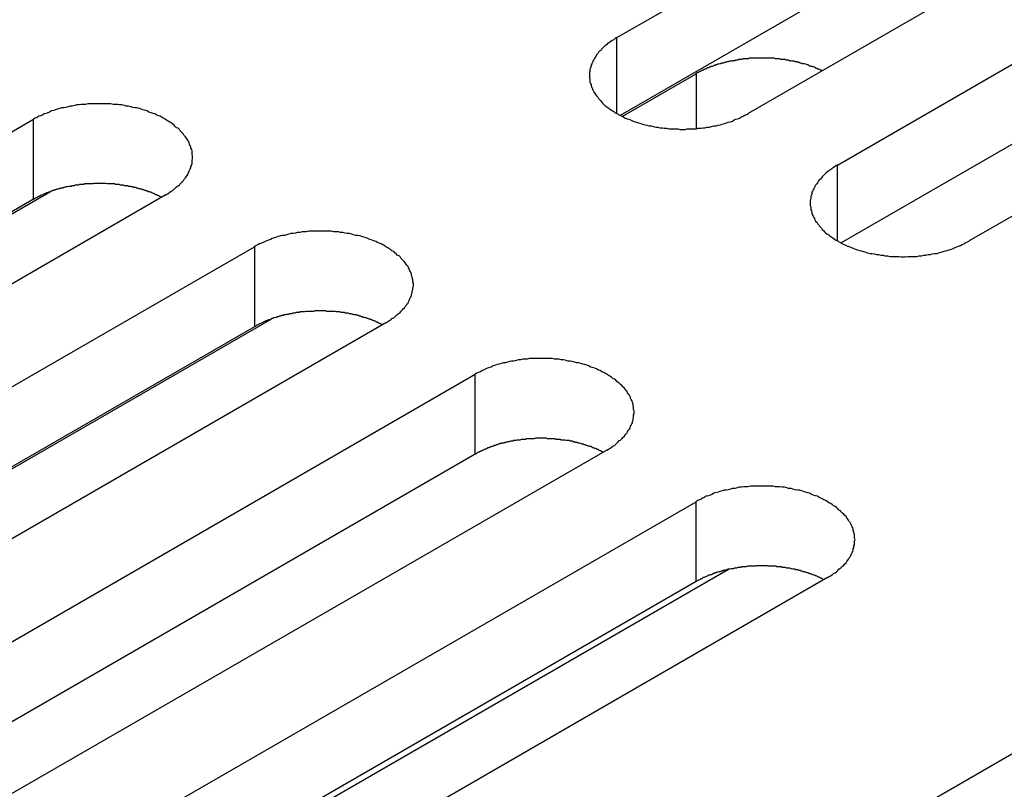
# Model space of a CAD drawing. Extents: x 0 to 2520, y 0 to 1782.
# Drawn here: x 1967 to 1984, y 1318 to 1331 of the extents above; entities that cross this region are included whole.
import ezdxf

# ---------------------------------------------------------------- set-up
doc = ezdxf.new("R2010")
doc.units = 0
doc.header["$LTSCALE"] = 6
doc.layers.add('VISIBLE__ISO_', color=7, linetype='CONTINUOUS')
doc.layers.add('VISIBLE_NARROW__ISO_', color=7, linetype='CONTINUOUS')

msp = doc.modelspace()

# ---------------------------------------------------------------- linework, layer by layer
at = {"layer": 'VISIBLE__ISO_'}
for p, q in [((1977.378, 1330.246), (1994.464, 1340.111)), ((1996.663, 1338.842), (1979.576, 1328.977)), ((1994.464, 1338.775), (1977.437, 1328.944)), ((1981.067, 1328.116), (1998.154, 1337.981)), ((2000.352, 1336.712), (1983.266, 1326.847)), ((1998.154, 1336.645), (1981.127, 1326.814)), ((1977.468, 1328.929), (1978.702, 1329.641)), ((1950.547, 1319.016), (1967.633, 1328.88)), ((1957.926, 1321.906), (1967.914, 1327.673)), ((1967.633, 1327.544), (1950.606, 1317.714)), ((1969.831, 1327.611), (1952.745, 1317.746)), ((1954.236, 1316.885), (1971.322, 1326.75)), ((1961.615, 1319.776), (1971.603, 1325.542)), ((1971.322, 1325.414), (1954.296, 1315.584)), ((1973.521, 1325.481), (1956.435, 1315.616)), ((1957.926, 1314.755), (1975.012, 1324.62)), ((1975.012, 1323.284), (1957.985, 1313.453)), ((1977.211, 1323.351), (1960.124, 1313.486)), ((1961.615, 1312.625), (1978.702, 1322.49)), ((1979.243, 1321.357), (1967.962, 1314.844)), ((1978.702, 1321.154), (1961.675, 1311.323)), ((1980.9, 1321.221), (1963.814, 1311.356)), ((1967.903, 1308.995), (1984.989, 1318.86))]:
    msp.add_line(p, q, dxfattribs=at)
for points in [[(1977.38, 1330.25, 0), (1977.35, 1330.23, 0), (1977.33, 1330.21, 0), (1977.3, 1330.2, 0), (1977.28, 1330.18, 0), (1977.25, 1330.16, 0), (1977.23, 1330.15, 0), (1977.21, 1330.13, 0), (1977.18, 1330.11, 0), (1977.16, 1330.09, 0), (1977.14, 1330.07, 0), (1977.12, 1330.05, 0), (1977.11, 1330.03, 0), (1977.09, 1330.02, 0), (1977.07, 1330, 0), (1977.06, 1329.98, 0), (1977.04, 1329.96, 0), (1977.03, 1329.93, 0), (1977.01, 1329.91, 0), (1977, 1329.89, 0), (1976.99, 1329.87, 0), (1976.98, 1329.85, 0), (1976.97, 1329.83, 0), (1976.96, 1329.81, 0), (1976.95, 1329.79, 0), (1976.95, 1329.77, 0), (1976.94, 1329.74, 0), (1976.93, 1329.72, 0), (1976.93, 1329.7, 0), (1976.93, 1329.68, 0), (1976.92, 1329.66, 0), (1976.92, 1329.63, 0), (1976.92, 1329.61, 0), (1976.92, 1329.59, 0), (1976.92, 1329.57, 0), (1976.93, 1329.55, 0), (1976.93, 1329.52, 0), (1976.93, 1329.5, 0), (1976.94, 1329.48, 0), (1976.95, 1329.46, 0), (1976.95, 1329.44, 0), (1976.96, 1329.41, 0), (1976.97, 1329.39, 0), (1976.98, 1329.37, 0), (1976.99, 1329.35, 0), (1977, 1329.33, 0), (1977.01, 1329.31, 0), (1977.03, 1329.29, 0), (1977.04, 1329.27, 0), (1977.06, 1329.25, 0), (1977.07, 1329.23, 0), (1977.09, 1329.21, 0), (1977.11, 1329.19, 0), (1977.12, 1329.17, 0), (1977.14, 1329.15, 0), (1977.16, 1329.13, 0), (1977.18, 1329.11, 0), (1977.21, 1329.09, 0), (1977.23, 1329.08, 0), (1977.25, 1329.06, 0), (1977.28, 1329.04, 0), (1977.3, 1329.03, 0), (1977.33, 1329.01, 0), (1977.35, 1328.99, 0), (1977.38, 1328.98, 0), (1977.41, 1328.96, 0), (1977.43, 1328.95, 0), (1977.46, 1328.93, 0), (1977.49, 1328.92, 0), (1977.52, 1328.9, 0), (1977.55, 1328.89, 0), (1977.58, 1328.88, 0), (1977.61, 1328.87, 0), (1977.65, 1328.85, 0), (1977.68, 1328.84, 0), (1977.71, 1328.83, 0), (1977.74, 1328.82, 0), (1977.78, 1328.81, 0), (1977.81, 1328.8, 0), (1977.85, 1328.79, 0), (1977.88, 1328.78, 0), (1977.92, 1328.77, 0), (1977.95, 1328.77, 0), (1977.99, 1328.76, 0), (1978.03, 1328.75, 0), (1978.06, 1328.75, 0), (1978.1, 1328.74, 0), (1978.14, 1328.74, 0), (1978.17, 1328.73, 0), (1978.21, 1328.73, 0), (1978.25, 1328.72, 0), (1978.29, 1328.72, 0), (1978.32, 1328.72, 0), (1978.36, 1328.72, 0), (1978.4, 1328.72, 0), (1978.44, 1328.71, 0), (1978.48, 1328.71, 0), (1978.52, 1328.71, 0), (1978.55, 1328.72, 0), (1978.59, 1328.72, 0), (1978.63, 1328.72, 0), (1978.67, 1328.72, 0), (1978.71, 1328.72, 0), (1978.74, 1328.73, 0), (1978.78, 1328.73, 0), (1978.82, 1328.74, 0), (1978.85, 1328.74, 0), (1978.89, 1328.75, 0), (1978.93, 1328.75, 0), (1978.96, 1328.76, 0), (1979, 1328.77, 0), (1979.04, 1328.77, 0), (1979.07, 1328.78, 0), (1979.11, 1328.79, 0), (1979.14, 1328.8, 0), (1979.18, 1328.81, 0), (1979.21, 1328.82, 0), (1979.24, 1328.83, 0), (1979.28, 1328.84, 0), (1979.31, 1328.85, 0), (1979.34, 1328.87, 0), (1979.37, 1328.88, 0), (1979.4, 1328.89, 0), (1979.43, 1328.9, 0), (1979.46, 1328.92, 0), (1979.49, 1328.93, 0), (1979.52, 1328.95, 0), (1979.55, 1328.96, 0), (1979.58, 1328.98, 0)], [(1980.81, 1329.69, 0), (1980.8, 1329.7, 0), (1980.78, 1329.7, 0), (1980.77, 1329.71, 0), (1980.75, 1329.72, 0), (1980.74, 1329.72, 0), (1980.72, 1329.73, 0), (1980.71, 1329.73, 0), (1980.7, 1329.74, 0), (1980.68, 1329.75, 0), (1980.67, 1329.75, 0), (1980.65, 1329.76, 0), (1980.63, 1329.76, 0), (1980.62, 1329.77, 0), (1980.6, 1329.77, 0), (1980.59, 1329.78, 0), (1980.57, 1329.79, 0), (1980.56, 1329.79, 0), (1980.54, 1329.8, 0), (1980.53, 1329.8, 0), (1980.51, 1329.81, 0), (1980.49, 1329.81, 0), (1980.48, 1329.81, 0), (1980.46, 1329.82, 0), (1980.44, 1329.82, 0), (1980.43, 1329.83, 0), (1980.41, 1329.83, 0), (1980.39, 1329.84, 0), (1980.38, 1329.84, 0), (1980.36, 1329.84, 0), (1980.34, 1329.85, 0), (1980.33, 1329.85, 0), (1980.31, 1329.85, 0), (1980.29, 1329.86, 0), (1980.27, 1329.86, 0), (1980.26, 1329.86, 0), (1980.24, 1329.87, 0), (1980.22, 1329.87, 0), (1980.21, 1329.87, 0), (1980.19, 1329.88, 0), (1980.17, 1329.88, 0), (1980.15, 1329.88, 0), (1980.14, 1329.88, 0), (1980.12, 1329.88, 0), (1980.1, 1329.89, 0), (1980.08, 1329.89, 0), (1980.06, 1329.89, 0), (1980.05, 1329.89, 0), (1980.03, 1329.89, 0), (1980.01, 1329.9, 0), (1979.99, 1329.9, 0), (1979.97, 1329.9, 0), (1979.96, 1329.9, 0), (1979.94, 1329.9, 0), (1979.92, 1329.9, 0), (1979.9, 1329.9, 0), (1979.88, 1329.9, 0), (1979.87, 1329.9, 0), (1979.85, 1329.9, 0), (1979.83, 1329.9, 0), (1979.81, 1329.9, 0), (1979.79, 1329.9, 0), (1979.78, 1329.9, 0), (1979.76, 1329.9, 0), (1979.74, 1329.9, 0), (1979.72, 1329.9, 0), (1979.7, 1329.9, 0), (1979.69, 1329.9, 0), (1979.67, 1329.9, 0), (1979.65, 1329.9, 0), (1979.63, 1329.9, 0), (1979.61, 1329.9, 0), (1979.59, 1329.9, 0), (1979.58, 1329.89, 0), (1979.56, 1329.89, 0), (1979.54, 1329.89, 0), (1979.52, 1329.89, 0), (1979.51, 1329.89, 0), (1979.49, 1329.89, 0), (1979.47, 1329.88, 0), (1979.45, 1329.88, 0), (1979.43, 1329.88, 0), (1979.42, 1329.88, 0), (1979.4, 1329.87, 0), (1979.38, 1329.87, 0), (1979.36, 1329.87, 0), (1979.35, 1329.86, 0), (1979.33, 1329.86, 0), (1979.31, 1329.86, 0), (1979.3, 1329.85, 0), (1979.28, 1329.85, 0), (1979.26, 1329.85, 0), (1979.24, 1329.84, 0), (1979.23, 1329.84, 0), (1979.21, 1329.84, 0), (1979.19, 1329.83, 0), (1979.18, 1329.83, 0), (1979.16, 1329.82, 0), (1979.14, 1329.82, 0), (1979.13, 1329.82, 0), (1979.11, 1329.81, 0), (1979.1, 1329.81, 0), (1979.08, 1329.8, 0), (1979.06, 1329.8, 0), (1979.05, 1329.79, 0), (1979.03, 1329.79, 0), (1979.02, 1329.78, 0), (1979, 1329.78, 0), (1978.99, 1329.77, 0), (1978.97, 1329.76, 0), (1978.95, 1329.76, 0), (1978.94, 1329.75, 0), (1978.92, 1329.75, 0), (1978.91, 1329.74, 0), (1978.89, 1329.74, 0), (1978.88, 1329.73, 0), (1978.87, 1329.72, 0), (1978.85, 1329.72, 0), (1978.84, 1329.71, 0), (1978.82, 1329.7, 0), (1978.81, 1329.7, 0), (1978.79, 1329.69, 0), (1978.78, 1329.68, 0), (1978.77, 1329.68, 0), (1978.75, 1329.67, 0), (1978.74, 1329.66, 0), (1978.73, 1329.66, 0), (1978.71, 1329.65, 0), (1978.7, 1329.64, 0)], [(1969.83, 1327.61, 0), (1969.86, 1327.63, 0), (1969.88, 1327.64, 0), (1969.91, 1327.66, 0), (1969.93, 1327.68, 0), (1969.96, 1327.69, 0), (1969.98, 1327.71, 0), (1970, 1327.73, 0), (1970.02, 1327.75, 0), (1970.05, 1327.77, 0), (1970.07, 1327.78, 0), (1970.08, 1327.8, 0), (1970.1, 1327.82, 0), (1970.12, 1327.84, 0), (1970.14, 1327.86, 0), (1970.15, 1327.88, 0), (1970.17, 1327.9, 0), (1970.18, 1327.92, 0), (1970.2, 1327.94, 0), (1970.21, 1327.96, 0), (1970.22, 1327.99, 0), (1970.23, 1328.01, 0), (1970.24, 1328.03, 0), (1970.25, 1328.05, 0), (1970.26, 1328.07, 0), (1970.26, 1328.09, 0), (1970.27, 1328.11, 0), (1970.28, 1328.14, 0), (1970.28, 1328.16, 0), (1970.28, 1328.18, 0), (1970.28, 1328.2, 0), (1970.29, 1328.22, 0), (1970.29, 1328.25, 0), (1970.29, 1328.27, 0), (1970.28, 1328.29, 0), (1970.28, 1328.31, 0), (1970.28, 1328.33, 0), (1970.28, 1328.36, 0), (1970.27, 1328.38, 0), (1970.26, 1328.4, 0), (1970.26, 1328.42, 0), (1970.25, 1328.44, 0), (1970.24, 1328.46, 0), (1970.23, 1328.49, 0), (1970.22, 1328.51, 0), (1970.21, 1328.53, 0), (1970.2, 1328.55, 0), (1970.18, 1328.57, 0), (1970.17, 1328.59, 0), (1970.15, 1328.61, 0), (1970.14, 1328.63, 0), (1970.12, 1328.65, 0), (1970.1, 1328.67, 0), (1970.08, 1328.69, 0), (1970.07, 1328.71, 0), (1970.05, 1328.73, 0), (1970.02, 1328.74, 0), (1970, 1328.76, 0), (1969.98, 1328.78, 0), (1969.96, 1328.8, 0), (1969.93, 1328.82, 0), (1969.91, 1328.83, 0), (1969.88, 1328.85, 0), (1969.86, 1328.86, 0), (1969.83, 1328.88, 0), (1969.8, 1328.9, 0), (1969.78, 1328.91, 0), (1969.75, 1328.93, 0), (1969.72, 1328.94, 0), (1969.69, 1328.95, 0), (1969.66, 1328.97, 0), (1969.63, 1328.98, 0), (1969.6, 1328.99, 0), (1969.56, 1329, 0), (1969.53, 1329.02, 0), (1969.5, 1329.03, 0), (1969.46, 1329.04, 0), (1969.43, 1329.05, 0), (1969.4, 1329.06, 0), (1969.36, 1329.07, 0), (1969.33, 1329.07, 0), (1969.29, 1329.08, 0), (1969.26, 1329.09, 0), (1969.22, 1329.1, 0), (1969.18, 1329.1, 0), (1969.15, 1329.11, 0), (1969.11, 1329.12, 0), (1969.07, 1329.12, 0), (1969.04, 1329.13, 0), (1969, 1329.13, 0), (1968.96, 1329.13, 0), (1968.92, 1329.14, 0), (1968.88, 1329.14, 0), (1968.85, 1329.14, 0), (1968.81, 1329.14, 0), (1968.77, 1329.14, 0), (1968.73, 1329.14, 0), (1968.69, 1329.14, 0), (1968.66, 1329.14, 0), (1968.62, 1329.14, 0), (1968.58, 1329.14, 0), (1968.54, 1329.14, 0), (1968.5, 1329.13, 0), (1968.47, 1329.13, 0), (1968.43, 1329.13, 0), (1968.39, 1329.12, 0), (1968.35, 1329.12, 0), (1968.32, 1329.11, 0), (1968.28, 1329.1, 0), (1968.24, 1329.1, 0), (1968.21, 1329.09, 0), (1968.17, 1329.08, 0), (1968.14, 1329.07, 0), (1968.1, 1329.07, 0), (1968.07, 1329.06, 0), (1968.03, 1329.05, 0), (1968, 1329.04, 0), (1967.97, 1329.03, 0), (1967.93, 1329.02, 0), (1967.9, 1329, 0), (1967.87, 1328.99, 0), (1967.84, 1328.98, 0), (1967.81, 1328.97, 0), (1967.78, 1328.95, 0), (1967.75, 1328.94, 0), (1967.72, 1328.93, 0), (1967.69, 1328.91, 0), (1967.66, 1328.9, 0), (1967.63, 1328.88, 0)], [(1981.07, 1328.12, 0), (1981.04, 1328.1, 0), (1981.01, 1328.08, 0), (1980.99, 1328.07, 0), (1980.97, 1328.05, 0), (1980.94, 1328.03, 0), (1980.92, 1328.02, 0), (1980.9, 1328, 0), (1980.87, 1327.98, 0), (1980.85, 1327.96, 0), (1980.83, 1327.94, 0), (1980.81, 1327.92, 0), (1980.8, 1327.9, 0), (1980.78, 1327.88, 0), (1980.76, 1327.87, 0), (1980.75, 1327.85, 0), (1980.73, 1327.82, 0), (1980.72, 1327.8, 0), (1980.7, 1327.78, 0), (1980.69, 1327.76, 0), (1980.68, 1327.74, 0), (1980.67, 1327.72, 0), (1980.66, 1327.7, 0), (1980.65, 1327.68, 0), (1980.64, 1327.66, 0), (1980.64, 1327.63, 0), (1980.63, 1327.61, 0), (1980.62, 1327.59, 0), (1980.62, 1327.57, 0), (1980.62, 1327.55, 0), (1980.61, 1327.53, 0), (1980.61, 1327.5, 0), (1980.61, 1327.48, 0), (1980.61, 1327.46, 0), (1980.61, 1327.44, 0), (1980.62, 1327.42, 0), (1980.62, 1327.39, 0), (1980.62, 1327.37, 0), (1980.63, 1327.35, 0), (1980.64, 1327.33, 0), (1980.64, 1327.31, 0), (1980.65, 1327.28, 0), (1980.66, 1327.26, 0), (1980.67, 1327.24, 0), (1980.68, 1327.22, 0), (1980.69, 1327.2, 0), (1980.7, 1327.18, 0), (1980.72, 1327.16, 0), (1980.73, 1327.14, 0), (1980.75, 1327.12, 0), (1980.76, 1327.1, 0), (1980.78, 1327.08, 0), (1980.8, 1327.06, 0), (1980.81, 1327.04, 0), (1980.83, 1327.02, 0), (1980.85, 1327, 0), (1980.87, 1326.98, 0), (1980.9, 1326.96, 0), (1980.92, 1326.95, 0), (1980.94, 1326.93, 0), (1980.97, 1326.91, 0), (1980.99, 1326.9, 0), (1981.01, 1326.88, 0), (1981.04, 1326.86, 0), (1981.07, 1326.85, 0), (1981.09, 1326.83, 0), (1981.12, 1326.82, 0), (1981.15, 1326.8, 0), (1981.18, 1326.79, 0), (1981.21, 1326.77, 0), (1981.24, 1326.76, 0), (1981.27, 1326.75, 0), (1981.3, 1326.74, 0), (1981.34, 1326.72, 0), (1981.37, 1326.71, 0), (1981.4, 1326.7, 0), (1981.43, 1326.69, 0), (1981.47, 1326.68, 0), (1981.5, 1326.67, 0), (1981.54, 1326.66, 0), (1981.57, 1326.65, 0), (1981.61, 1326.64, 0), (1981.64, 1326.64, 0), (1981.68, 1326.63, 0), (1981.72, 1326.62, 0), (1981.75, 1326.62, 0), (1981.79, 1326.61, 0), (1981.83, 1326.61, 0), (1981.86, 1326.6, 0), (1981.9, 1326.6, 0), (1981.94, 1326.59, 0), (1981.98, 1326.59, 0), (1982.01, 1326.59, 0), (1982.05, 1326.59, 0), (1982.09, 1326.59, 0), (1982.13, 1326.58, 0), (1982.17, 1326.58, 0), (1982.2, 1326.58, 0), (1982.24, 1326.59, 0), (1982.28, 1326.59, 0), (1982.32, 1326.59, 0), (1982.36, 1326.59, 0), (1982.39, 1326.59, 0), (1982.43, 1326.6, 0), (1982.47, 1326.6, 0), (1982.51, 1326.61, 0), (1982.54, 1326.61, 0), (1982.58, 1326.62, 0), (1982.62, 1326.62, 0), (1982.65, 1326.63, 0), (1982.69, 1326.64, 0), (1982.73, 1326.64, 0), (1982.76, 1326.65, 0), (1982.8, 1326.66, 0), (1982.83, 1326.67, 0), (1982.87, 1326.68, 0), (1982.9, 1326.69, 0), (1982.93, 1326.7, 0), (1982.97, 1326.71, 0), (1983, 1326.72, 0), (1983.03, 1326.74, 0), (1983.06, 1326.75, 0), (1983.09, 1326.76, 0), (1983.12, 1326.77, 0), (1983.15, 1326.79, 0), (1983.18, 1326.8, 0), (1983.21, 1326.82, 0), (1983.24, 1326.83, 0), (1983.27, 1326.85, 0)], [(1969.77, 1327.58, 0), (1969.76, 1327.58, 0), (1969.74, 1327.59, 0), (1969.73, 1327.6, 0), (1969.72, 1327.6, 0), (1969.7, 1327.61, 0), (1969.69, 1327.62, 0), (1969.67, 1327.62, 0), (1969.66, 1327.63, 0), (1969.64, 1327.64, 0), (1969.63, 1327.64, 0), (1969.61, 1327.65, 0), (1969.6, 1327.66, 0), (1969.58, 1327.66, 0), (1969.57, 1327.67, 0), (1969.55, 1327.67, 0), (1969.54, 1327.68, 0), (1969.52, 1327.68, 0), (1969.5, 1327.69, 0), (1969.49, 1327.69, 0), (1969.47, 1327.7, 0), (1969.46, 1327.7, 0), (1969.44, 1327.71, 0), (1969.42, 1327.71, 0), (1969.41, 1327.72, 0), (1969.39, 1327.72, 0), (1969.37, 1327.73, 0), (1969.36, 1327.73, 0), (1969.34, 1327.74, 0), (1969.32, 1327.74, 0), (1969.3, 1327.74, 0), (1969.29, 1327.75, 0), (1969.27, 1327.75, 0), (1969.25, 1327.76, 0), (1969.24, 1327.76, 0), (1969.22, 1327.76, 0), (1969.2, 1327.77, 0), (1969.18, 1327.77, 0), (1969.16, 1327.77, 0), (1969.15, 1327.77, 0), (1969.13, 1327.78, 0), (1969.11, 1327.78, 0), (1969.09, 1327.78, 0), (1969.08, 1327.78, 0), (1969.06, 1327.79, 0), (1969.04, 1327.79, 0), (1969.02, 1327.79, 0), (1969, 1327.79, 0), (1968.99, 1327.8, 0), (1968.97, 1327.8, 0), (1968.95, 1327.8, 0), (1968.93, 1327.8, 0), (1968.91, 1327.8, 0), (1968.89, 1327.8, 0), (1968.88, 1327.8, 0), (1968.86, 1327.8, 0), (1968.84, 1327.81, 0), (1968.82, 1327.81, 0), (1968.8, 1327.81, 0), (1968.78, 1327.81, 0), (1968.76, 1327.81, 0), (1968.75, 1327.81, 0), (1968.73, 1327.81, 0), (1968.71, 1327.81, 0), (1968.69, 1327.81, 0), (1968.67, 1327.81, 0), (1968.65, 1327.81, 0), (1968.64, 1327.81, 0), (1968.62, 1327.8, 0), (1968.6, 1327.8, 0), (1968.58, 1327.8, 0), (1968.56, 1327.8, 0), (1968.54, 1327.8, 0), (1968.53, 1327.8, 0), (1968.51, 1327.8, 0), (1968.49, 1327.8, 0), (1968.47, 1327.79, 0), (1968.45, 1327.79, 0), (1968.43, 1327.79, 0), (1968.42, 1327.79, 0), (1968.4, 1327.79, 0), (1968.38, 1327.78, 0), (1968.36, 1327.78, 0), (1968.35, 1327.78, 0), (1968.33, 1327.78, 0), (1968.31, 1327.77, 0), (1968.29, 1327.77, 0), (1968.27, 1327.77, 0), (1968.26, 1327.76, 0), (1968.24, 1327.76, 0), (1968.22, 1327.76, 0), (1968.2, 1327.75, 0), (1968.19, 1327.75, 0), (1968.17, 1327.75, 0), (1968.15, 1327.74, 0), (1968.14, 1327.74, 0), (1968.12, 1327.73, 0), (1968.1, 1327.73, 0), (1968.08, 1327.73, 0), (1968.07, 1327.72, 0), (1968.05, 1327.72, 0), (1968.03, 1327.71, 0), (1968.02, 1327.71, 0), (1968, 1327.7, 0), (1967.99, 1327.7, 0), (1967.97, 1327.69, 0), (1967.95, 1327.69, 0), (1967.94, 1327.68, 0), (1967.92, 1327.68, 0), (1967.91, 1327.67, 0), (1967.89, 1327.66, 0), (1967.88, 1327.66, 0), (1967.86, 1327.65, 0), (1967.84, 1327.65, 0), (1967.83, 1327.64, 0), (1967.81, 1327.63, 0), (1967.8, 1327.63, 0), (1967.79, 1327.62, 0), (1967.77, 1327.61, 0), (1967.76, 1327.61, 0), (1967.74, 1327.6, 0), (1967.73, 1327.59, 0), (1967.71, 1327.59, 0), (1967.7, 1327.58, 0), (1967.69, 1327.57, 0), (1967.67, 1327.57, 0), (1967.66, 1327.56, 0), (1967.65, 1327.55, 0), (1967.63, 1327.54, 0)], [(1973.52, 1325.48, 0), (1973.55, 1325.5, 0), (1973.57, 1325.51, 0), (1973.6, 1325.53, 0), (1973.62, 1325.55, 0), (1973.65, 1325.56, 0), (1973.67, 1325.58, 0), (1973.69, 1325.6, 0), (1973.71, 1325.62, 0), (1973.74, 1325.64, 0), (1973.76, 1325.65, 0), (1973.77, 1325.67, 0), (1973.79, 1325.69, 0), (1973.81, 1325.71, 0), (1973.83, 1325.73, 0), (1973.84, 1325.75, 0), (1973.86, 1325.77, 0), (1973.87, 1325.79, 0), (1973.89, 1325.81, 0), (1973.9, 1325.83, 0), (1973.91, 1325.85, 0), (1973.92, 1325.88, 0), (1973.93, 1325.9, 0), (1973.94, 1325.92, 0), (1973.95, 1325.94, 0), (1973.95, 1325.96, 0), (1973.96, 1325.98, 0), (1973.96, 1326.01, 0), (1973.97, 1326.03, 0), (1973.97, 1326.05, 0), (1973.97, 1326.07, 0), (1973.98, 1326.09, 0), (1973.98, 1326.12, 0), (1973.98, 1326.14, 0), (1973.97, 1326.16, 0), (1973.97, 1326.18, 0), (1973.97, 1326.2, 0), (1973.96, 1326.23, 0), (1973.96, 1326.25, 0), (1973.95, 1326.27, 0), (1973.95, 1326.29, 0), (1973.94, 1326.31, 0), (1973.93, 1326.33, 0), (1973.92, 1326.35, 0), (1973.91, 1326.38, 0), (1973.9, 1326.4, 0), (1973.89, 1326.42, 0), (1973.87, 1326.44, 0), (1973.86, 1326.46, 0), (1973.84, 1326.48, 0), (1973.83, 1326.5, 0), (1973.81, 1326.52, 0), (1973.79, 1326.54, 0), (1973.77, 1326.56, 0), (1973.76, 1326.58, 0), (1973.74, 1326.6, 0), (1973.71, 1326.61, 0), (1973.69, 1326.63, 0), (1973.67, 1326.65, 0), (1973.65, 1326.67, 0), (1973.62, 1326.68, 0), (1973.6, 1326.7, 0), (1973.57, 1326.72, 0), (1973.55, 1326.73, 0), (1973.52, 1326.75, 0), (1973.49, 1326.77, 0), (1973.47, 1326.78, 0), (1973.44, 1326.8, 0), (1973.41, 1326.81, 0), (1973.38, 1326.82, 0), (1973.35, 1326.84, 0), (1973.32, 1326.85, 0), (1973.29, 1326.86, 0), (1973.25, 1326.87, 0), (1973.22, 1326.89, 0), (1973.19, 1326.9, 0), (1973.15, 1326.91, 0), (1973.12, 1326.92, 0), (1973.09, 1326.93, 0), (1973.05, 1326.94, 0), (1973.02, 1326.94, 0), (1972.98, 1326.95, 0), (1972.95, 1326.96, 0), (1972.91, 1326.97, 0), (1972.87, 1326.97, 0), (1972.84, 1326.98, 0), (1972.8, 1326.99, 0), (1972.76, 1326.99, 0), (1972.73, 1327, 0), (1972.69, 1327, 0), (1972.65, 1327, 0), (1972.61, 1327.01, 0), (1972.57, 1327.01, 0), (1972.54, 1327.01, 0), (1972.5, 1327.01, 0), (1972.46, 1327.01, 0), (1972.42, 1327.01, 0), (1972.38, 1327.01, 0), (1972.35, 1327.01, 0), (1972.31, 1327.01, 0), (1972.27, 1327.01, 0), (1972.23, 1327.01, 0), (1972.19, 1327, 0), (1972.16, 1327, 0), (1972.12, 1327, 0), (1972.08, 1326.99, 0), (1972.04, 1326.99, 0), (1972.01, 1326.98, 0), (1971.97, 1326.97, 0), (1971.93, 1326.97, 0), (1971.9, 1326.96, 0), (1971.86, 1326.95, 0), (1971.83, 1326.94, 0), (1971.79, 1326.94, 0), (1971.76, 1326.93, 0), (1971.72, 1326.92, 0), (1971.69, 1326.91, 0), (1971.66, 1326.9, 0), (1971.62, 1326.89, 0), (1971.59, 1326.87, 0), (1971.56, 1326.86, 0), (1971.53, 1326.85, 0), (1971.5, 1326.84, 0), (1971.47, 1326.82, 0), (1971.44, 1326.81, 0), (1971.41, 1326.8, 0), (1971.38, 1326.78, 0), (1971.35, 1326.77, 0), (1971.32, 1326.75, 0)], [(1973.46, 1325.45, 0), (1973.45, 1325.45, 0), (1973.43, 1325.46, 0), (1973.42, 1325.47, 0), (1973.41, 1325.47, 0), (1973.39, 1325.48, 0), (1973.38, 1325.49, 0), (1973.36, 1325.49, 0), (1973.35, 1325.5, 0), (1973.33, 1325.51, 0), (1973.32, 1325.51, 0), (1973.3, 1325.52, 0), (1973.29, 1325.53, 0), (1973.27, 1325.53, 0), (1973.26, 1325.54, 0), (1973.24, 1325.54, 0), (1973.22, 1325.55, 0), (1973.21, 1325.55, 0), (1973.19, 1325.56, 0), (1973.18, 1325.56, 0), (1973.16, 1325.57, 0), (1973.14, 1325.57, 0), (1973.13, 1325.58, 0), (1973.11, 1325.58, 0), (1973.1, 1325.59, 0), (1973.08, 1325.59, 0), (1973.06, 1325.6, 0), (1973.04, 1325.6, 0), (1973.03, 1325.61, 0), (1973.01, 1325.61, 0), (1972.99, 1325.61, 0), (1972.98, 1325.62, 0), (1972.96, 1325.62, 0), (1972.94, 1325.63, 0), (1972.92, 1325.63, 0), (1972.91, 1325.63, 0), (1972.89, 1325.64, 0), (1972.87, 1325.64, 0), (1972.85, 1325.64, 0), (1972.84, 1325.64, 0), (1972.82, 1325.65, 0), (1972.8, 1325.65, 0), (1972.78, 1325.65, 0), (1972.77, 1325.65, 0), (1972.75, 1325.66, 0), (1972.73, 1325.66, 0), (1972.71, 1325.66, 0), (1972.69, 1325.66, 0), (1972.67, 1325.67, 0), (1972.66, 1325.67, 0), (1972.64, 1325.67, 0), (1972.62, 1325.67, 0), (1972.6, 1325.67, 0), (1972.58, 1325.67, 0), (1972.56, 1325.67, 0), (1972.55, 1325.67, 0), (1972.53, 1325.67, 0), (1972.51, 1325.68, 0), (1972.49, 1325.68, 0), (1972.47, 1325.68, 0), (1972.45, 1325.68, 0), (1972.44, 1325.68, 0), (1972.42, 1325.68, 0), (1972.4, 1325.68, 0), (1972.38, 1325.68, 0), (1972.36, 1325.68, 0), (1972.34, 1325.68, 0), (1972.33, 1325.68, 0), (1972.31, 1325.67, 0), (1972.29, 1325.67, 0), (1972.27, 1325.67, 0), (1972.25, 1325.67, 0), (1972.23, 1325.67, 0), (1972.22, 1325.67, 0), (1972.2, 1325.67, 0), (1972.18, 1325.67, 0), (1972.16, 1325.66, 0), (1972.14, 1325.66, 0), (1972.12, 1325.66, 0), (1972.11, 1325.66, 0), (1972.09, 1325.66, 0), (1972.07, 1325.65, 0), (1972.05, 1325.65, 0), (1972.03, 1325.65, 0), (1972.02, 1325.65, 0), (1972, 1325.64, 0), (1971.98, 1325.64, 0), (1971.96, 1325.64, 0), (1971.95, 1325.63, 0), (1971.93, 1325.63, 0), (1971.91, 1325.63, 0), (1971.89, 1325.62, 0), (1971.88, 1325.62, 0), (1971.86, 1325.62, 0), (1971.84, 1325.61, 0), (1971.82, 1325.61, 0), (1971.81, 1325.6, 0), (1971.79, 1325.6, 0), (1971.77, 1325.6, 0), (1971.76, 1325.59, 0), (1971.74, 1325.59, 0), (1971.72, 1325.58, 0), (1971.71, 1325.58, 0), (1971.69, 1325.57, 0), (1971.68, 1325.57, 0), (1971.66, 1325.56, 0), (1971.64, 1325.56, 0), (1971.63, 1325.55, 0), (1971.61, 1325.55, 0), (1971.6, 1325.54, 0), (1971.58, 1325.53, 0), (1971.56, 1325.53, 0), (1971.55, 1325.52, 0), (1971.53, 1325.52, 0), (1971.52, 1325.51, 0), (1971.5, 1325.5, 0), (1971.49, 1325.5, 0), (1971.47, 1325.49, 0), (1971.46, 1325.48, 0), (1971.45, 1325.48, 0), (1971.43, 1325.47, 0), (1971.42, 1325.46, 0), (1971.4, 1325.46, 0), (1971.39, 1325.45, 0), (1971.38, 1325.44, 0), (1971.36, 1325.44, 0), (1971.35, 1325.43, 0), (1971.34, 1325.42, 0), (1971.32, 1325.41, 0)], [(1977.21, 1323.35, 0), (1977.24, 1323.37, 0), (1977.26, 1323.38, 0), (1977.29, 1323.4, 0), (1977.31, 1323.42, 0), (1977.34, 1323.43, 0), (1977.36, 1323.45, 0), (1977.38, 1323.47, 0), (1977.4, 1323.49, 0), (1977.42, 1323.51, 0), (1977.44, 1323.52, 0), (1977.46, 1323.54, 0), (1977.48, 1323.56, 0), (1977.5, 1323.58, 0), (1977.52, 1323.6, 0), (1977.53, 1323.62, 0), (1977.55, 1323.64, 0), (1977.56, 1323.66, 0), (1977.57, 1323.68, 0), (1977.59, 1323.7, 0), (1977.6, 1323.72, 0), (1977.61, 1323.75, 0), (1977.62, 1323.77, 0), (1977.63, 1323.79, 0), (1977.64, 1323.81, 0), (1977.64, 1323.83, 0), (1977.65, 1323.85, 0), (1977.65, 1323.88, 0), (1977.66, 1323.9, 0), (1977.66, 1323.92, 0), (1977.66, 1323.94, 0), (1977.67, 1323.96, 0), (1977.67, 1323.99, 0), (1977.67, 1324.01, 0), (1977.66, 1324.03, 0), (1977.66, 1324.05, 0), (1977.66, 1324.07, 0), (1977.65, 1324.1, 0), (1977.65, 1324.12, 0), (1977.64, 1324.14, 0), (1977.64, 1324.16, 0), (1977.63, 1324.18, 0), (1977.62, 1324.2, 0), (1977.61, 1324.22, 0), (1977.6, 1324.25, 0), (1977.59, 1324.27, 0), (1977.57, 1324.29, 0), (1977.56, 1324.31, 0), (1977.55, 1324.33, 0), (1977.53, 1324.35, 0), (1977.52, 1324.37, 0), (1977.5, 1324.39, 0), (1977.48, 1324.41, 0), (1977.46, 1324.43, 0), (1977.44, 1324.45, 0), (1977.42, 1324.47, 0), (1977.4, 1324.48, 0), (1977.38, 1324.5, 0), (1977.36, 1324.52, 0), (1977.34, 1324.54, 0), (1977.31, 1324.55, 0), (1977.29, 1324.57, 0), (1977.26, 1324.59, 0), (1977.24, 1324.6, 0), (1977.21, 1324.62, 0), (1977.18, 1324.64, 0), (1977.16, 1324.65, 0), (1977.13, 1324.66, 0), (1977.1, 1324.68, 0), (1977.07, 1324.69, 0), (1977.04, 1324.71, 0), (1977.01, 1324.72, 0), (1976.97, 1324.73, 0), (1976.94, 1324.74, 0), (1976.91, 1324.76, 0), (1976.88, 1324.77, 0), (1976.84, 1324.78, 0), (1976.81, 1324.79, 0), (1976.78, 1324.8, 0), (1976.74, 1324.81, 0), (1976.71, 1324.81, 0), (1976.67, 1324.82, 0), (1976.63, 1324.83, 0), (1976.6, 1324.84, 0), (1976.56, 1324.84, 0), (1976.53, 1324.85, 0), (1976.49, 1324.86, 0), (1976.45, 1324.86, 0), (1976.41, 1324.87, 0), (1976.38, 1324.87, 0), (1976.34, 1324.87, 0), (1976.3, 1324.88, 0), (1976.26, 1324.88, 0), (1976.23, 1324.88, 0), (1976.19, 1324.88, 0), (1976.15, 1324.88, 0), (1976.11, 1324.88, 0), (1976.07, 1324.88, 0), (1976.04, 1324.88, 0), (1976, 1324.88, 0), (1975.96, 1324.88, 0), (1975.92, 1324.88, 0), (1975.88, 1324.87, 0), (1975.85, 1324.87, 0), (1975.81, 1324.87, 0), (1975.77, 1324.86, 0), (1975.73, 1324.86, 0), (1975.7, 1324.85, 0), (1975.66, 1324.84, 0), (1975.62, 1324.84, 0), (1975.59, 1324.83, 0), (1975.55, 1324.82, 0), (1975.52, 1324.81, 0), (1975.48, 1324.81, 0), (1975.45, 1324.8, 0), (1975.41, 1324.79, 0), (1975.38, 1324.78, 0), (1975.35, 1324.77, 0), (1975.31, 1324.76, 0), (1975.28, 1324.74, 0), (1975.25, 1324.73, 0), (1975.22, 1324.72, 0), (1975.19, 1324.71, 0), (1975.15, 1324.69, 0), (1975.13, 1324.68, 0), (1975.1, 1324.66, 0), (1975.07, 1324.65, 0), (1975.04, 1324.64, 0), (1975.01, 1324.62, 0)], [(1977.15, 1323.32, 0), (1977.14, 1323.32, 0), (1977.12, 1323.33, 0), (1977.11, 1323.34, 0), (1977.1, 1323.34, 0), (1977.08, 1323.35, 0), (1977.07, 1323.36, 0), (1977.05, 1323.36, 0), (1977.04, 1323.37, 0), (1977.02, 1323.38, 0), (1977.01, 1323.38, 0), (1976.99, 1323.39, 0), (1976.98, 1323.39, 0), (1976.96, 1323.4, 0), (1976.95, 1323.41, 0), (1976.93, 1323.41, 0), (1976.91, 1323.42, 0), (1976.9, 1323.42, 0), (1976.88, 1323.43, 0), (1976.87, 1323.43, 0), (1976.85, 1323.44, 0), (1976.83, 1323.44, 0), (1976.82, 1323.45, 0), (1976.8, 1323.45, 0), (1976.78, 1323.46, 0), (1976.77, 1323.46, 0), (1976.75, 1323.47, 0), (1976.73, 1323.47, 0), (1976.72, 1323.48, 0), (1976.7, 1323.48, 0), (1976.68, 1323.48, 0), (1976.67, 1323.49, 0), (1976.65, 1323.49, 0), (1976.63, 1323.5, 0), (1976.61, 1323.5, 0), (1976.6, 1323.5, 0), (1976.58, 1323.51, 0), (1976.56, 1323.51, 0), (1976.54, 1323.51, 0), (1976.53, 1323.51, 0), (1976.51, 1323.52, 0), (1976.49, 1323.52, 0), (1976.47, 1323.52, 0), (1976.45, 1323.52, 0), (1976.44, 1323.53, 0), (1976.42, 1323.53, 0), (1976.4, 1323.53, 0), (1976.38, 1323.53, 0), (1976.36, 1323.53, 0), (1976.35, 1323.54, 0), (1976.33, 1323.54, 0), (1976.31, 1323.54, 0), (1976.29, 1323.54, 0), (1976.27, 1323.54, 0), (1976.25, 1323.54, 0), (1976.24, 1323.54, 0), (1976.22, 1323.54, 0), (1976.2, 1323.55, 0), (1976.18, 1323.55, 0), (1976.16, 1323.55, 0), (1976.14, 1323.55, 0), (1976.13, 1323.55, 0), (1976.11, 1323.55, 0), (1976.09, 1323.55, 0), (1976.07, 1323.55, 0), (1976.05, 1323.55, 0), (1976.03, 1323.55, 0), (1976.02, 1323.55, 0), (1976, 1323.54, 0), (1975.98, 1323.54, 0), (1975.96, 1323.54, 0), (1975.94, 1323.54, 0), (1975.92, 1323.54, 0), (1975.91, 1323.54, 0), (1975.89, 1323.54, 0), (1975.87, 1323.54, 0), (1975.85, 1323.53, 0), (1975.83, 1323.53, 0), (1975.81, 1323.53, 0), (1975.8, 1323.53, 0), (1975.78, 1323.53, 0), (1975.76, 1323.52, 0), (1975.74, 1323.52, 0), (1975.72, 1323.52, 0), (1975.71, 1323.52, 0), (1975.69, 1323.51, 0), (1975.67, 1323.51, 0), (1975.65, 1323.51, 0), (1975.64, 1323.5, 0), (1975.62, 1323.5, 0), (1975.6, 1323.5, 0), (1975.58, 1323.49, 0), (1975.57, 1323.49, 0), (1975.55, 1323.49, 0), (1975.53, 1323.48, 0), (1975.51, 1323.48, 0), (1975.5, 1323.47, 0), (1975.48, 1323.47, 0), (1975.46, 1323.47, 0), (1975.45, 1323.46, 0), (1975.43, 1323.46, 0), (1975.41, 1323.45, 0), (1975.4, 1323.45, 0), (1975.38, 1323.44, 0), (1975.36, 1323.44, 0), (1975.35, 1323.43, 0), (1975.33, 1323.43, 0), (1975.32, 1323.42, 0), (1975.3, 1323.42, 0), (1975.29, 1323.41, 0), (1975.27, 1323.4, 0), (1975.25, 1323.4, 0), (1975.24, 1323.39, 0), (1975.22, 1323.39, 0), (1975.21, 1323.38, 0), (1975.19, 1323.37, 0), (1975.18, 1323.37, 0), (1975.16, 1323.36, 0), (1975.15, 1323.35, 0), (1975.14, 1323.35, 0), (1975.12, 1323.34, 0), (1975.11, 1323.33, 0), (1975.09, 1323.33, 0), (1975.08, 1323.32, 0), (1975.07, 1323.31, 0), (1975.05, 1323.31, 0), (1975.04, 1323.3, 0), (1975.03, 1323.29, 0), (1975.01, 1323.28, 0)], [(1980.9, 1321.22, 0), (1980.93, 1321.24, 0), (1980.95, 1321.25, 0), (1980.98, 1321.27, 0), (1981, 1321.29, 0), (1981.03, 1321.3, 0), (1981.05, 1321.32, 0), (1981.07, 1321.34, 0), (1981.09, 1321.36, 0), (1981.11, 1321.38, 0), (1981.13, 1321.39, 0), (1981.15, 1321.41, 0), (1981.17, 1321.43, 0), (1981.19, 1321.45, 0), (1981.21, 1321.47, 0), (1981.22, 1321.49, 0), (1981.24, 1321.51, 0), (1981.25, 1321.53, 0), (1981.26, 1321.55, 0), (1981.28, 1321.57, 0), (1981.29, 1321.59, 0), (1981.3, 1321.62, 0), (1981.31, 1321.64, 0), (1981.32, 1321.66, 0), (1981.33, 1321.68, 0), (1981.33, 1321.7, 0), (1981.34, 1321.72, 0), (1981.34, 1321.75, 0), (1981.35, 1321.77, 0), (1981.35, 1321.79, 0), (1981.35, 1321.81, 0), (1981.35, 1321.83, 0), (1981.36, 1321.86, 0), (1981.35, 1321.88, 0), (1981.35, 1321.9, 0), (1981.35, 1321.92, 0), (1981.35, 1321.94, 0), (1981.34, 1321.97, 0), (1981.34, 1321.99, 0), (1981.33, 1322.01, 0), (1981.33, 1322.03, 0), (1981.32, 1322.05, 0), (1981.31, 1322.07, 0), (1981.3, 1322.09, 0), (1981.29, 1322.12, 0), (1981.28, 1322.14, 0), (1981.26, 1322.16, 0), (1981.25, 1322.18, 0), (1981.24, 1322.2, 0), (1981.22, 1322.22, 0), (1981.21, 1322.24, 0), (1981.19, 1322.26, 0), (1981.17, 1322.28, 0), (1981.15, 1322.3, 0), (1981.13, 1322.32, 0), (1981.11, 1322.34, 0), (1981.09, 1322.35, 0), (1981.07, 1322.37, 0), (1981.05, 1322.39, 0), (1981.03, 1322.41, 0), (1981, 1322.42, 0), (1980.98, 1322.44, 0), (1980.95, 1322.46, 0), (1980.93, 1322.47, 0), (1980.9, 1322.49, 0), (1980.87, 1322.51, 0), (1980.84, 1322.52, 0), (1980.82, 1322.53, 0), (1980.79, 1322.55, 0), (1980.76, 1322.56, 0), (1980.73, 1322.58, 0), (1980.7, 1322.59, 0), (1980.66, 1322.6, 0), (1980.63, 1322.61, 0), (1980.6, 1322.63, 0), (1980.57, 1322.64, 0), (1980.53, 1322.65, 0), (1980.5, 1322.66, 0), (1980.47, 1322.67, 0), (1980.43, 1322.68, 0), (1980.4, 1322.68, 0), (1980.36, 1322.69, 0), (1980.32, 1322.7, 0), (1980.29, 1322.71, 0), (1980.25, 1322.71, 0), (1980.22, 1322.72, 0), (1980.18, 1322.73, 0), (1980.14, 1322.73, 0), (1980.1, 1322.74, 0), (1980.07, 1322.74, 0), (1980.03, 1322.74, 0), (1979.99, 1322.75, 0), (1979.95, 1322.75, 0), (1979.92, 1322.75, 0), (1979.88, 1322.75, 0), (1979.84, 1322.75, 0), (1979.8, 1322.75, 0), (1979.76, 1322.75, 0), (1979.72, 1322.75, 0), (1979.69, 1322.75, 0), (1979.65, 1322.75, 0), (1979.61, 1322.75, 0), (1979.57, 1322.74, 0), (1979.54, 1322.74, 0), (1979.5, 1322.74, 0), (1979.46, 1322.73, 0), (1979.42, 1322.73, 0), (1979.39, 1322.72, 0), (1979.35, 1322.71, 0), (1979.31, 1322.71, 0), (1979.28, 1322.7, 0), (1979.24, 1322.69, 0), (1979.21, 1322.68, 0), (1979.17, 1322.68, 0), (1979.14, 1322.67, 0), (1979.1, 1322.66, 0), (1979.07, 1322.65, 0), (1979.03, 1322.64, 0), (1979, 1322.63, 0), (1978.97, 1322.61, 0), (1978.94, 1322.6, 0), (1978.91, 1322.59, 0), (1978.87, 1322.58, 0), (1978.84, 1322.56, 0), (1978.81, 1322.55, 0), (1978.79, 1322.53, 0), (1978.76, 1322.52, 0), (1978.73, 1322.51, 0), (1978.7, 1322.49, 0)], [(1980.84, 1321.19, 0), (1980.83, 1321.19, 0), (1980.81, 1321.2, 0), (1980.8, 1321.21, 0), (1980.78, 1321.21, 0), (1980.77, 1321.22, 0), (1980.76, 1321.23, 0), (1980.74, 1321.23, 0), (1980.73, 1321.24, 0), (1980.71, 1321.25, 0), (1980.7, 1321.25, 0), (1980.68, 1321.26, 0), (1980.67, 1321.26, 0), (1980.65, 1321.27, 0), (1980.64, 1321.28, 0), (1980.62, 1321.28, 0), (1980.6, 1321.29, 0), (1980.59, 1321.29, 0), (1980.57, 1321.3, 0), (1980.56, 1321.3, 0), (1980.54, 1321.31, 0), (1980.52, 1321.31, 0), (1980.51, 1321.32, 0), (1980.49, 1321.32, 0), (1980.47, 1321.33, 0), (1980.46, 1321.33, 0), (1980.44, 1321.34, 0), (1980.42, 1321.34, 0), (1980.41, 1321.35, 0), (1980.39, 1321.35, 0), (1980.37, 1321.35, 0), (1980.36, 1321.36, 0), (1980.34, 1321.36, 0), (1980.32, 1321.36, 0), (1980.3, 1321.37, 0), (1980.29, 1321.37, 0), (1980.27, 1321.38, 0), (1980.25, 1321.38, 0), (1980.23, 1321.38, 0), (1980.22, 1321.38, 0), (1980.2, 1321.39, 0), (1980.18, 1321.39, 0), (1980.16, 1321.39, 0), (1980.14, 1321.39, 0), (1980.13, 1321.4, 0), (1980.11, 1321.4, 0), (1980.09, 1321.4, 0), (1980.07, 1321.4, 0), (1980.05, 1321.4, 0), (1980.04, 1321.41, 0), (1980.02, 1321.41, 0), (1980, 1321.41, 0), (1979.98, 1321.41, 0), (1979.96, 1321.41, 0), (1979.94, 1321.41, 0), (1979.93, 1321.41, 0), (1979.91, 1321.41, 0), (1979.89, 1321.42, 0), (1979.87, 1321.42, 0), (1979.85, 1321.42, 0), (1979.83, 1321.42, 0), (1979.82, 1321.42, 0), (1979.8, 1321.42, 0), (1979.78, 1321.42, 0), (1979.76, 1321.42, 0), (1979.74, 1321.42, 0), (1979.72, 1321.42, 0), (1979.7, 1321.41, 0), (1979.69, 1321.41, 0), (1979.67, 1321.41, 0), (1979.65, 1321.41, 0), (1979.63, 1321.41, 0), (1979.61, 1321.41, 0), (1979.59, 1321.41, 0), (1979.58, 1321.41, 0), (1979.56, 1321.41, 0), (1979.54, 1321.4, 0), (1979.52, 1321.4, 0), (1979.5, 1321.4, 0), (1979.49, 1321.4, 0), (1979.47, 1321.4, 0), (1979.45, 1321.39, 0), (1979.43, 1321.39, 0), (1979.41, 1321.39, 0), (1979.4, 1321.39, 0), (1979.38, 1321.38, 0), (1979.36, 1321.38, 0), (1979.34, 1321.38, 0), (1979.33, 1321.37, 0), (1979.31, 1321.37, 0), (1979.29, 1321.37, 0), (1979.27, 1321.36, 0), (1979.26, 1321.36, 0), (1979.24, 1321.36, 0), (1979.22, 1321.35, 0), (1979.2, 1321.35, 0), (1979.19, 1321.34, 0), (1979.17, 1321.34, 0), (1979.15, 1321.34, 0), (1979.14, 1321.33, 0), (1979.12, 1321.33, 0), (1979.1, 1321.32, 0), (1979.09, 1321.32, 0), (1979.07, 1321.31, 0), (1979.05, 1321.31, 0), (1979.04, 1321.3, 0), (1979.02, 1321.3, 0), (1979.01, 1321.29, 0), (1978.99, 1321.29, 0), (1978.98, 1321.28, 0), (1978.96, 1321.27, 0), (1978.94, 1321.27, 0), (1978.93, 1321.26, 0), (1978.91, 1321.26, 0), (1978.9, 1321.25, 0), (1978.88, 1321.24, 0), (1978.87, 1321.24, 0), (1978.85, 1321.23, 0), (1978.84, 1321.22, 0), (1978.82, 1321.22, 0), (1978.81, 1321.21, 0), (1978.8, 1321.2, 0), (1978.78, 1321.2, 0), (1978.77, 1321.19, 0), (1978.75, 1321.18, 0), (1978.74, 1321.18, 0), (1978.73, 1321.17, 0), (1978.71, 1321.16, 0), (1978.7, 1321.15, 0)]]:
    msp.add_polyline3d(points, dxfattribs=at)
at = {"layer": 'VISIBLE_NARROW__ISO_'}
for p, q in [((1977.378, 1328.977), (1977.378, 1330.246)), ((1978.702, 1329.641), (1978.702, 1328.724)), ((1967.633, 1327.544), (1967.633, 1328.88)), ((1981.067, 1326.847), (1981.067, 1328.116)), ((1971.322, 1326.75), (1971.322, 1325.414)), ((1975.012, 1323.284), (1975.012, 1324.62)), ((1978.702, 1321.154), (1978.702, 1322.49))]:
    msp.add_line(p, q, dxfattribs=at)

doc.saveas('drawing.dxf')
